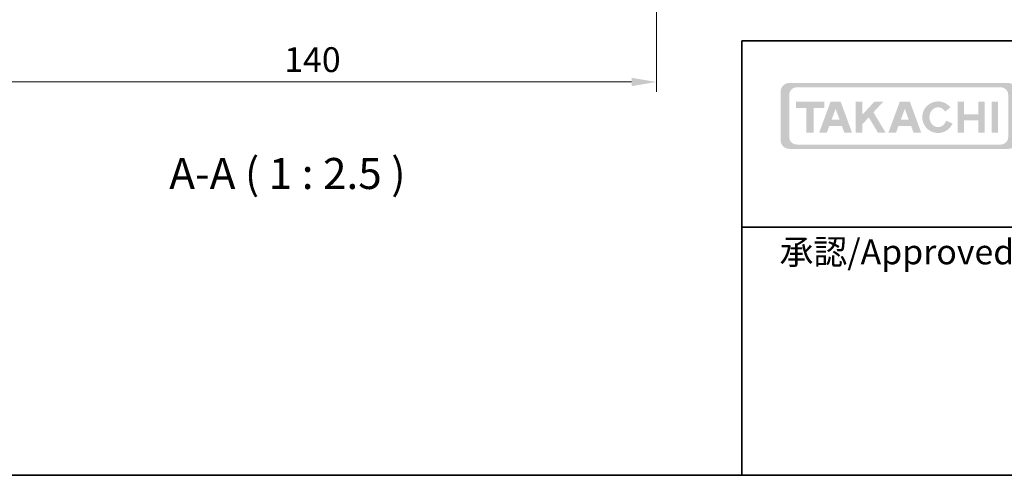
# Model space of a CAD drawing. Units: millimetres. Extents: x 29 to 4566, y 16 to 718.
# Drawn here: x 1201 to 1399, y 16 to 108 of the extents above; entities that cross this region are included whole.
import ezdxf
from ezdxf.enums import TextEntityAlignment as Align

# ---------------------------------------------------------------- set-up
doc = ezdxf.new("R2010")
doc.units = ezdxf.units.MM
doc.header["$LTSCALE"] = 2
doc.layers.get('Defpoints').update_dxf_attribs({"lineweight": 25})
for name, color, linetype, lineweight in [('Border (ISO)', 7, 'Continuous', 35), ('Dimension (ISO)', 7, 'Continuous', 18), ('Hatch (ISO)', 1, 'Continuous', 18), ('Symbol (ISO)', 7, 'Continuous', 18), ('Title (ISO)', 7, 'Continuous', 35)]:
    doc.layers.add(name, color=color, linetype=linetype, lineweight=lineweight)
doc.styles.add('Note Text (TK)', font='MS PGothic.ttf')
doc.styles.add('文字スタイル67', font='arial.ttf')
doc.dimstyles.new('Default - Method 1b (TK)', dxfattribs={"dimscale": 2, "dimtxt": 2.5, "dimasz": 2.5, "dimexe": 1, "dimexo": 1.499999999999999, "dimgap": 1, "dimtad": 1, "dimtoh": 1, "dimrnd": 1e-08, "dimdsep": 46, "dimtxsty": 'Note Text (TK)', "dimcen": 0.09, "dimdle": 5, "dimclrd": 100, "dimclre": 100, "dimclrt": 7, "dimadec": 1, "dimazin": 1, "dimtfac": 1, "dimtmove": 0, "dimatfit": 3, "dimfxl": 1, "dimtolj": 1, "dimlwd": -1, "dimlwe": -1, "dimarcsym": 0})

# ---------------------------------------------------------------- blocks, each defined once
blk = doc.blocks.new('図面枠 tk図枠')
at = {"layer": 'Border (ISO)'}
blk.add_line((14.50000000000001, 8.000000000000007), (405.4999999999999, 8.000000000000007), dxfattribs=at)
blk = doc.blocks.new('表題欄 tk表題欄')
at = {"layer": 'Hatch (ISO)'}
h = blk.add_hatch(color=256, dxfattribs=at)
edge = h.paths.add_edge_path(flags=0)
edge.add_arc((95.57537688673352, 236.2990653650367), 0.5958259999999996, 269.9999999999897, 360)
edge.add_line((96.17120288673351, 236.2990653650368), (96.17120288673348, 239.7107813650365))
edge.add_arc((95.5753768867335, 239.7107813650366), 0.5958259999999996, 0, 90.0000000000068)
edge.add_line((95.57537688673342, 240.3066073650366), (79.13710888673356, 240.3066073650366))
edge.add_arc((79.13710888673353, 239.7107813650366), 0.5958259999999996, 89.99999999999744, 180)
edge.add_line((78.54128288673353, 239.7107813650365), (78.54128288673331, 236.2990653650368))
edge.add_arc((79.13710888673332, 236.2990653650365), 0.5958259999999996, 180, 270.0000000000231)
edge.add_line((79.13710888673356, 235.7032393650365), (95.57537688673342, 235.7032393650367))
edge = h.paths.add_edge_path()
edge.add_line((77.83935088673357, 239.9556413650366), (77.83935088673357, 236.0542053650368))
edge.add_arc((78.54128288673346, 236.0542053650367), 0.7019319999998935, 180, 270.0000000000087)
edge.add_line((78.54128288673357, 235.3522733650368), (96.17120288673352, 235.3522733650368))
edge.add_arc((96.17120288673351, 236.0542053650367), 0.7019319999998921, 270, 360)
edge.add_line((96.8731348867334, 236.0542053650368), (96.87313488673352, 239.9556413650366))
edge.add_arc((96.1712028867336, 239.9556413650367), 0.7019319999998921, 0, 90.00000000000873)
edge.add_line((96.17120288673348, 240.6575733650367), (78.54128288673357, 240.6575733650366))
edge.add_arc((78.54128288673357, 239.9556413650366), 0.7019319999999984, 90, 180)
for points in [[(79.07181288673355, 239.1476033650369), (79.07181288673355, 238.6578833650367), (79.92066088673353, 238.6578833650367), (79.92066088673353, 236.6581933650368), (80.50832488673353, 236.6581933650368), (80.50832488673353, 238.6578833650367), (81.35717288673355, 238.6578833650367), (81.35717288673355, 239.1476033650369)], [(85.68407849525303, 236.6581933650368), (84.9434673993943, 237.8918698287545), (84.41792288673358, 237.3246628822781), (84.41792288673358, 236.6581933650368), (83.89555488673355, 236.6581933650368), (83.89555488673355, 239.1476033650369), (84.41792288673358, 239.1476033650369), (84.41792288673358, 238.0993979968839), (85.38913556809511, 239.1476033650369), (86.10696490847272, 239.1476033650369), (85.31925422435492, 238.2974470774499), (86.30334488673353, 236.6581933650368)], [(92.09142939614459, 239.1476033650369), (92.09142939614459, 236.6581933650368), (92.60971639614465, 236.6581933650368), (92.60971639614465, 237.6580383650368), (93.76872039614462, 237.6580383650368), (93.76872039614462, 236.6581933650368), (94.28700739614459, 236.6581933650368), (94.28700739614459, 239.1476033650369), (93.76872039614462, 239.1476033650369), (93.76872039614462, 238.1477583650367), (92.60971639614465, 238.1477583650367), (92.60971639614465, 239.1476033650369)], [(94.84202339614467, 239.1476033650369), (94.84202339614467, 236.6581933650368), (95.36439139614473, 236.6581933650368), (95.36439139614473, 239.1476033650369)]]:
    blk.add_hatch(color=256, dxfattribs=at).paths.add_polyline_path(points)
h = blk.add_hatch(color=256, dxfattribs=at)
h.paths.add_polyline_path([(82.59020695886475, 237.7110913650368), (81.95242681460243, 237.7110913650368), (82.27131688673356, 238.5794973650367)], flags=0)
h.paths.add_polyline_path([(82.77903014574996, 237.1968853650368), (81.76360362771717, 237.1968853650368), (81.56578886050404, 236.6581933650368), (80.94907288673355, 236.6581933650368), (81.86321688673357, 239.1476033650369), (82.67941688673353, 239.1476033650369), (83.59356088673351, 236.6581933650368), (82.97684491296302, 236.6581933650368)])
h = blk.add_hatch(color=256, dxfattribs=at)
h.paths.add_polyline_path([(87.52707281460246, 237.7110913650368), (88.16485295886469, 237.7110913650368), (87.84596288673359, 238.5794973650367)], flags=0)
h.paths.add_polyline_path([(87.14043486050403, 236.6581933650368), (87.3382496277172, 237.1968853650368), (88.35367614574989, 237.1968853650368), (88.551490912963, 236.6581933650368), (89.16820688673343, 236.6581933650368), (88.25406288673352, 239.1476033650369), (87.43786288673356, 239.1476033650369), (86.52371888673358, 236.6581933650368)])
h = blk.add_hatch(color=256, dxfattribs=at)
edge = h.paths.add_edge_path()
edge.add_arc((90.52309888673334, 237.9028983650369), 1.273272000000011, 38.55054079078439, 336.5820184016556)
edge.add_line((91.69149139614446, 237.3968543650369), (91.17255542714857, 237.6216113977801))
edge.add_ellipse((90.52309888673352, 237.9028983650369), major_axis=(0, -0.7998759999999119), ratio=0.8673469387756529, start_angle=128.5505407907963, end_angle=426.582018401653, ccw=False)
edge.add_line((91.09381514418376, 238.3576891122095), (91.51887237036831, 238.6964075050431))
at = {"layer": 'Title (ISO)'}
for p, q in [((74.70882392282105, 244.052739026017), (255.7088239228211, 244.052739026017)), ((74.70882392282105, 209.052739026017), (74.70882392282105, 244.052739026017)), ((74.70882392282105, 229.052739026017), (230.7088239228211, 229.052739026017)), ((255.7088239228211, 209.052739026017), (74.70882392282105, 209.052739026017))]:
    blk.add_line(p, q, dxfattribs=at)
at = {"layer": 'Title (ISO)', "color": 1, "insert": (87.20882392282108, 227.052739026017), "char_height": 2.000000029802322, "attachment_point": 5, "line_spacing_factor": 1.5, "style": 'Note Text (TK)'}
blk.add_mtext('\\fＭＳ Ｐゴシック|b0|i0;\\H2.0000;承認/Approved', dxfattribs=at)
at = {"layer": 'Title (ISO)', "color": 7}
for tag, p, height, style in [('<品名>_001', (157.4957557410029, 235.6535912987443), 2.5, 'Note Text (TK)'), ('<Title>_001', (157.4482509312165, 230.5520568828656), 2.000000029802322, '文字スタイル67'), ('<尺度>_001', (240.3821193773665, 222.302739026017), 2.5, 'Note Text (TK)'), ('<ページ_No.>_001', (237.9488807410029, 213.302739026017), 2.5, 'Note Text (TK)'), ('<総ページ数>_001', (246.7997330137301, 213.302739026017), 2.5, 'Note Text (TK)'), ('作成日_001', (175.617914831912, 211.2814322078352), 2.5, 'Note Text (TK)')]:
    blk.add_attdef(tag, p, '', height=height, dxfattribs=dict(at, style=style))
at = {"layer": 'Title (ISO)', "color": 7, "style": 'Note Text (TK)'}
blk.add_attdef('<承認>', text='', height=2.5, dxfattribs=at).set_placement((87.20882392282108, 217.052739026017), align=Align.MIDDLE_CENTER)
blk = doc.blocks.new('*D30')
at = {"layer": 'Defpoints', "color": 0}
for p in [(1188.837417596533, 156.1678571191), (1328.837417596446, 156.1678571182394), (1328.837417596446, 95.2209523952282)]:
    blk.add_point(p, dxfattribs=at)
at = {"layer": 'Dimension (ISO)', "color": 100}
for p, q in [((1188.837417596533, 153.1678571191), (1188.837417596533, 93.2209523952282)), ((1328.837417596446, 153.1678571182394), (1328.837417596446, 93.2209523952282)), ((1193.837417596532, 95.2209523952282), (1323.837417596446, 95.2209523952282))]:
    blk.add_line(p, q, dxfattribs=at)
for points in [[(1193.837417596532, 96.05428572856152), (1193.837417596532, 94.38761906189487), (1188.837417596533, 95.2209523952282)], [(1323.837417596446, 96.05428572856152), (1323.837417596446, 94.38761906189487), (1328.837417596446, 95.2209523952282)]]:
    blk.add_solid(points, dxfattribs=at)
at = {"layer": 'Dimension (ISO)', "color": 7, "insert": (1253.894235778308, 99.7209523952282), "char_height": 5, "attachment_point": 4, "style": 'Note Text (TK)'}
blk.add_mtext('\\A1;140', dxfattribs=at)

msp = doc.modelspace()

# ---------------------------------------------------------------- block references
at = {"xscale": 2.5, "yscale": 2.5, "zscale": 2.5}
for name, p in [('図面枠 tk図枠', (784.75, -4.000000000000003)), ('表題欄 tk表題欄', (1159.227940192947, -506.6318475650425))]:
    msp.add_blockref(name, p, dxfattribs=at)

# ---------------------------------------------------------------- texts
at = {"layer": 'Symbol (ISO)', "color": 7, "insert": (1230.739810611117, 71.71288103169053), "char_height": 6.25, "attachment_point": 7, "style": 'Note Text (TK)'}
msp.add_mtext('A-A ( 1 : 2.5 )', dxfattribs=at)

# ---------------------------------------------------------------- dimensions: what is measured, and where the dimension line sits
at = {"layer": 'Dimension (ISO)', "color": 100}
dim = msp.add_linear_dim(base=(1328.837417596446, 95.2209523952282), p1=(1188.837417596533, 156.1678571191), p2=(1328.837417596446, 156.1678571182394), angle=180, dimstyle='Default - Method 1b (TK)', override={"dimtoh": 0, "dimdec": 2, "dimtp": 0, "dimtm": 0, "dimtdec": 2, "dimtofl": 0, "dimatfit": 1}, dxfattribs=at)
dim.commit()
dim.dimension.update_dxf_attribs({"geometry": '*D30', "text_midpoint": (1258.837417596489, 95.2209523952282), "dimtype": 160})

doc.saveas('drawing.dxf')
